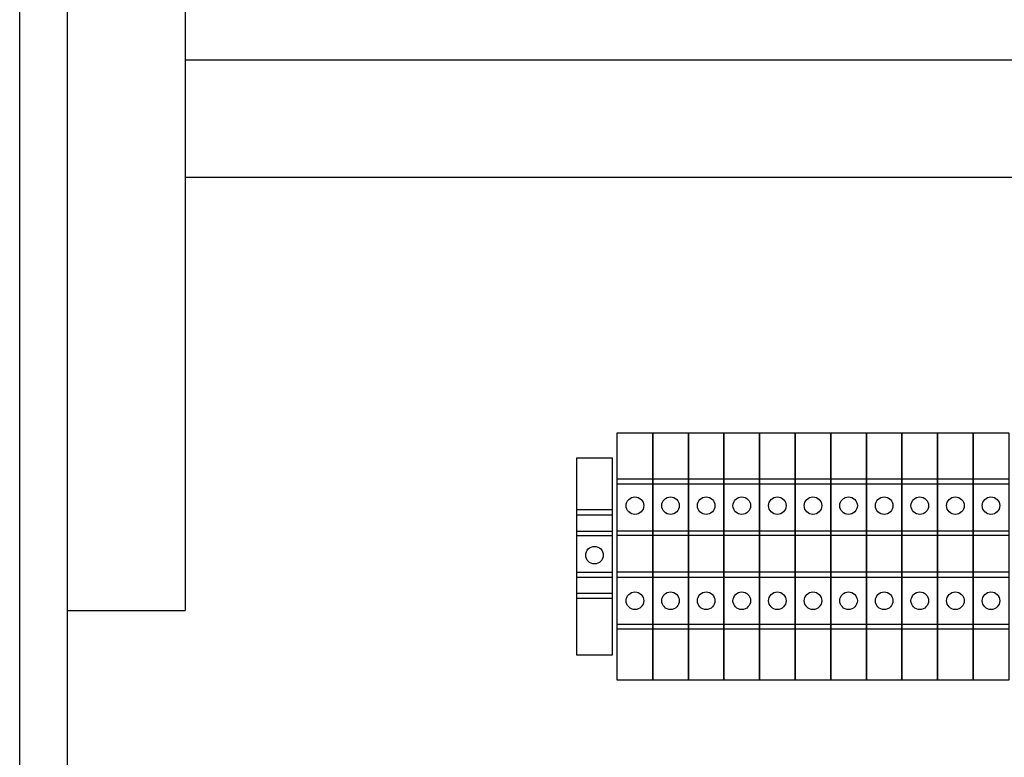
# Model space of a CAD drawing. Units: millimetres. Extents: x 1289 to 2505, y 1609 to 1906.
# Drawn here: x 1352 to 1369, y 1745 to 1758 of the extents above; entities that cross this region are included whole.
import ezdxf

# ---------------------------------------------------------------- set-up
doc = ezdxf.new("R2010")
doc.units = ezdxf.units.MM
doc.linetypes.add('ACAD_ISO03W100', pattern=[30, 12, -18])
doc.layers.add('обрудование', color=240, linetype='Continuous')

msp = doc.modelspace()

# ---------------------------------------------------------------- linework, layer by layer
at = {"linetype": 'ACAD_ISO03W100', "ltscale": 10}
for p, q in [((1351.886, 1733.029), (1351.886, 1792.916)), ((1352.695, 1747.612), (1352.695, 1792.058)), ((1354.695, 1792.058), (1354.695, 1747.612)), ((1354.695, 1756.962), (1398.844, 1756.962)), ((1398.844, 1754.962), (1354.695, 1754.962)), ((1352.695, 1747.612), (1354.695, 1747.612)), ((1352.695, 1734.139), (1352.695, 1747.612))]:
    msp.add_line(p, q, dxfattribs=at)
at = {"color": 7}
for p, q in [((1362.633, 1750.626), (1362.633, 1746.426)), ((1363.237, 1750.626), (1363.237, 1746.426)), ((1363.842, 1750.626), (1363.842, 1746.426)), ((1364.446, 1750.626), (1364.446, 1746.426)), ((1365.051, 1750.626), (1365.051, 1746.426)), ((1365.655, 1750.626), (1365.655, 1746.426)), ((1366.864, 1750.626), (1366.864, 1746.426)), ((1367.469, 1750.626), (1367.469, 1746.426)), ((1368.073, 1750.626), (1368.073, 1746.426))]:
    msp.add_line(p, q, dxfattribs=at)
at = {"layer": 'обрудование', "color": 7}
for p, q in [((1362.633, 1749.84), (1362.028, 1749.84)), ((1363.237, 1749.84), (1362.633, 1749.84)), ((1363.842, 1749.84), (1363.237, 1749.84)), ((1364.446, 1749.84), (1363.842, 1749.84)), ((1365.051, 1749.84), (1364.446, 1749.84)), ((1365.655, 1749.84), (1365.051, 1749.84)), ((1366.26, 1749.84), (1365.655, 1749.84)), ((1366.864, 1749.84), (1366.26, 1749.84)), ((1367.469, 1749.84), (1366.864, 1749.84)), ((1368.073, 1749.84), (1367.469, 1749.84)), ((1368.678, 1749.84), (1368.073, 1749.84)), ((1362.633, 1749.752), (1362.028, 1749.752)), ((1363.237, 1749.752), (1362.633, 1749.752)), ((1363.842, 1749.752), (1363.237, 1749.752)), ((1364.446, 1749.752), (1363.842, 1749.752)), ((1365.051, 1749.752), (1364.446, 1749.752)), ((1365.655, 1749.752), (1365.051, 1749.752)), ((1366.26, 1749.752), (1365.655, 1749.752)), ((1366.864, 1749.752), (1366.26, 1749.752)), ((1367.469, 1749.752), (1366.864, 1749.752)), ((1368.073, 1749.752), (1367.469, 1749.752)), ((1368.678, 1749.752), (1368.073, 1749.752)), ((1361.946, 1749.318), (1361.342, 1749.318)), ((1361.946, 1749.23), (1361.342, 1749.23)), ((1361.342, 1748.958), (1361.946, 1748.958)), ((1362.028, 1748.961), (1362.633, 1748.961)), ((1362.633, 1748.961), (1363.237, 1748.961)), ((1363.237, 1748.961), (1363.842, 1748.961)), ((1363.842, 1748.961), (1364.446, 1748.961)), ((1364.446, 1748.961), (1365.051, 1748.961)), ((1365.051, 1748.961), (1365.655, 1748.961)), ((1365.655, 1748.961), (1366.26, 1748.961)), ((1366.26, 1748.961), (1366.864, 1748.961)), ((1366.864, 1748.961), (1367.469, 1748.961)), ((1367.469, 1748.961), (1368.073, 1748.961)), ((1368.073, 1748.961), (1368.678, 1748.961)), ((1361.342, 1748.883), (1361.946, 1748.883)), ((1362.028, 1748.886), (1362.633, 1748.886)), ((1362.633, 1748.886), (1363.237, 1748.886)), ((1363.237, 1748.886), (1363.842, 1748.886)), ((1363.842, 1748.886), (1364.446, 1748.886)), ((1364.446, 1748.886), (1365.051, 1748.886)), ((1365.051, 1748.886), (1365.655, 1748.886)), ((1365.655, 1748.886), (1366.26, 1748.886)), ((1366.26, 1748.886), (1366.864, 1748.886)), ((1366.864, 1748.886), (1367.469, 1748.886)), ((1367.469, 1748.886), (1368.073, 1748.886)), ((1368.073, 1748.886), (1368.678, 1748.886)), ((1361.946, 1748.256), (1361.342, 1748.256)), ((1361.946, 1748.168), (1361.342, 1748.168)), ((1362.633, 1748.259), (1362.028, 1748.259)), ((1362.633, 1748.171), (1362.028, 1748.171)), ((1363.237, 1748.259), (1362.633, 1748.259)), ((1363.237, 1748.171), (1362.633, 1748.171)), ((1363.842, 1748.259), (1363.237, 1748.259)), ((1363.842, 1748.171), (1363.237, 1748.171)), ((1364.446, 1748.259), (1363.842, 1748.259)), ((1364.446, 1748.171), (1363.842, 1748.171)), ((1365.051, 1748.259), (1364.446, 1748.259)), ((1365.051, 1748.171), (1364.446, 1748.171)), ((1365.655, 1748.259), (1365.051, 1748.259)), ((1365.655, 1748.171), (1365.051, 1748.171)), ((1366.26, 1748.259), (1365.655, 1748.259)), ((1366.26, 1748.171), (1365.655, 1748.171)), ((1366.864, 1748.259), (1366.26, 1748.259)), ((1366.864, 1748.171), (1366.26, 1748.171)), ((1367.469, 1748.259), (1366.864, 1748.259)), ((1367.469, 1748.171), (1366.864, 1748.171)), ((1368.073, 1748.259), (1367.469, 1748.259)), ((1368.073, 1748.171), (1367.469, 1748.171)), ((1368.678, 1748.259), (1368.073, 1748.259)), ((1368.678, 1748.171), (1368.073, 1748.171)), ((1361.342, 1747.902), (1361.946, 1747.902)), ((1361.946, 1747.814), (1361.342, 1747.814)), ((1362.028, 1747.38), (1362.633, 1747.38)), ((1362.633, 1747.292), (1362.028, 1747.292)), ((1362.633, 1747.38), (1363.237, 1747.38)), ((1363.237, 1747.292), (1362.633, 1747.292)), ((1363.237, 1747.38), (1363.842, 1747.38)), ((1363.842, 1747.292), (1363.237, 1747.292)), ((1363.842, 1747.38), (1364.446, 1747.38)), ((1364.446, 1747.292), (1363.842, 1747.292)), ((1364.446, 1747.38), (1365.051, 1747.38)), ((1365.051, 1747.292), (1364.446, 1747.292)), ((1365.051, 1747.38), (1365.655, 1747.38)), ((1365.655, 1747.292), (1365.051, 1747.292)), ((1365.655, 1747.38), (1366.26, 1747.38)), ((1366.26, 1747.292), (1365.655, 1747.292)), ((1366.26, 1747.38), (1366.864, 1747.38)), ((1366.864, 1747.292), (1366.26, 1747.292)), ((1366.864, 1747.38), (1367.469, 1747.38)), ((1367.469, 1747.292), (1366.864, 1747.292)), ((1367.469, 1747.38), (1368.073, 1747.38)), ((1368.073, 1747.292), (1367.469, 1747.292)), ((1368.073, 1747.38), (1368.678, 1747.38)), ((1368.678, 1747.292), (1368.073, 1747.292))]:
    msp.add_line(p, q, dxfattribs=at)
for points in [[(1362.633, 1746.426), (1362.028, 1746.426), (1362.028, 1750.626), (1362.633, 1750.626)], [(1363.237, 1746.426), (1362.633, 1746.426), (1362.633, 1750.626), (1363.237, 1750.626)], [(1363.842, 1746.426), (1363.237, 1746.426), (1363.237, 1750.626), (1363.842, 1750.626)], [(1364.446, 1746.426), (1363.842, 1746.426), (1363.842, 1750.626), (1364.446, 1750.626)], [(1365.051, 1746.426), (1364.446, 1746.426), (1364.446, 1750.626), (1365.051, 1750.626)], [(1365.655, 1746.426), (1365.051, 1746.426), (1365.051, 1750.626), (1365.655, 1750.626)], [(1366.26, 1746.426), (1365.655, 1746.426), (1365.655, 1750.626), (1366.26, 1750.626)], [(1366.864, 1746.426), (1366.26, 1746.426), (1366.26, 1750.626), (1366.864, 1750.626)], [(1367.469, 1746.426), (1366.864, 1746.426), (1366.864, 1750.626), (1367.469, 1750.626)], [(1368.073, 1746.426), (1367.469, 1746.426), (1367.469, 1750.626), (1368.073, 1750.626)], [(1368.678, 1746.426), (1368.073, 1746.426), (1368.073, 1750.626), (1368.678, 1750.626)], [(1361.946, 1746.851), (1361.342, 1746.851), (1361.342, 1750.2), (1361.946, 1750.2)]]:
    msp.add_lwpolyline(points, close=True, dxfattribs=at)
for centre in [(1362.33, 1749.39), (1362.935, 1749.39), (1363.539, 1749.39), (1364.144, 1749.39), (1364.748, 1749.39), (1365.353, 1749.39), (1365.957, 1749.39), (1366.562, 1749.39), (1367.166, 1749.39), (1367.771, 1749.39), (1368.375, 1749.39), (1361.644, 1748.55), (1362.33, 1747.775), (1362.935, 1747.775), (1363.539, 1747.775), (1364.144, 1747.775), (1364.748, 1747.775), (1365.353, 1747.775), (1365.957, 1747.775), (1366.562, 1747.775), (1367.166, 1747.775), (1367.771, 1747.775), (1368.375, 1747.775)]:
    msp.add_circle(centre, 0.149, dxfattribs=at)

doc.saveas('drawing.dxf')
